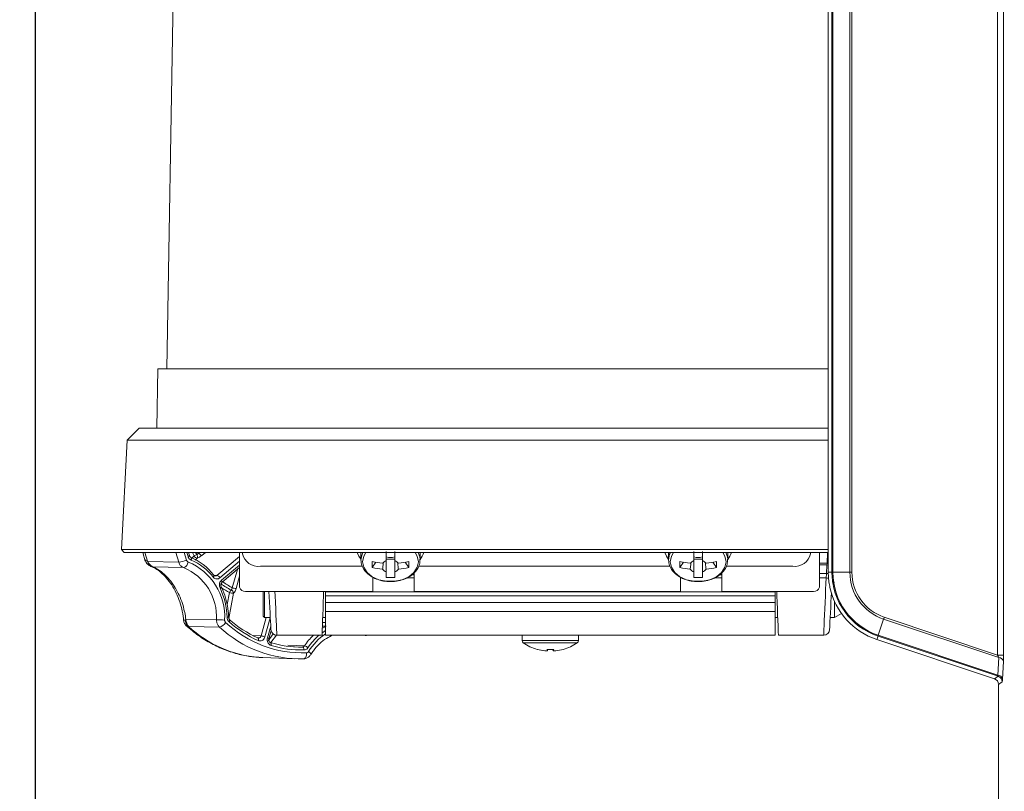
# Model space of a CAD drawing. Units: millimetres. Extents: x 19 to 576, y 20 to 406.
# Drawn here: x 284 to 317, y 132 to 158 of the extents above; entities that cross this region are included whole.
import ezdxf

# ---------------------------------------------------------------- set-up
doc = ezdxf.new("R2010")
doc.units = ezdxf.units.MM
doc.header["$PDSIZE"] = -1
doc.layers.add('TEXT', color=3, linetype='Continuous')
doc.styles.add('SLDTEXTSTYLE0', font='TXT', dxfattribs={"width": 0.7, "bigfont": 'bigfont'})
doc.dimstyles.new('SLDDIMSTYLE0', dxfattribs={"dimtxt": 3.5, "dimasz": 4, "dimexe": 0, "dimexo": 0.0625, "dimgap": 0.875, "dimtad": 3, "dimlfac": 5, "dimrnd": 1e-09, "dimzin": 12, "dimdsep": 46, "dimtxsty": 'SLDTEXTSTYLE0', "dimblk1": 'OPEN30', "dimblk2": 'OPEN30', "dimsah": 1, "dimcen": 0.09, "dimadec": 0, "dimazin": 3, "dimtfac": 1, "dimtofl": 0, "dimtmove": 0, "dimatfit": 3, "dimldrblk": 'OPEN30', "dimfxl": 1, "dimfrac": 2, "dimtolj": 1, "dimtzin": 12, "dimarcsym": 0})
doc.dimstyles.new('SLDDIMSTYLE1', dxfattribs={"dimtxt": 3.5, "dimasz": 4, "dimexe": 0, "dimexo": 0.0625, "dimgap": 0.875, "dimtad": 3, "dimdec": 1, "dimlfac": 5, "dimrnd": 1e-09, "dimzin": 12, "dimdsep": 46, "dimtxsty": 'SLDTEXTSTYLE0', "dimblk1": 'OPEN30', "dimblk2": 'OPEN30', "dimsah": 1, "dimcen": 0.09, "dimadec": 0, "dimazin": 3, "dimtfac": 1, "dimtdec": 1, "dimtofl": 0, "dimtmove": 0, "dimatfit": 3, "dimldrblk": 'OPEN30', "dimfxl": 1, "dimfrac": 2, "dimtolj": 1, "dimtzin": 12, "dimarcsym": 0})

# ---------------------------------------------------------------- blocks, each defined once
blk = doc.blocks.new('_OPEN30')
at = {"color": 0, "linetype": 'ByBlock', "lineweight": -2}
for p, q in [((-1, 0.267949), (0, 0)), ((0, 0), (-1, -0.267949)), ((0, 0), (-1, 0))]:
    blk.add_line(p, q, dxfattribs=at)
blk = doc.blocks.new('_D_1')
at = {"layer": 'Defpoints', "color": 0}
for p in [(284.486, 189.519), (363.695, 169.032), (363.695, 79.042)]:
    blk.add_point(p, dxfattribs=at)
at = {"layer": 'TEXT', "color": 0, "lineweight": -2}
for p, q in [((284.486, 189.456), (284.486, 79.042)), ((363.695, 168.969), (363.695, 79.042)), ((288.486, 79.042), (359.695, 79.042))]:
    blk.add_line(p, q, dxfattribs=at)
at = {"layer": 'TEXT', "color": 0, "lineweight": -2, "xscale": 4, "yscale": 4, "zscale": 4, "rotation": 180}
blk.add_blockref('_OPEN30', (284.486, 79.042), dxfattribs=at)
at = {"layer": 'TEXT', "color": 0, "lineweight": -2, "xscale": 4, "yscale": 4, "zscale": 4}
blk.add_blockref('_OPEN30', (363.695, 79.042), dxfattribs=at)
at = {"layer": 'TEXT', "color": 0, "insert": (324.424, 83.417), "char_height": 3.5, "attachment_point": 2, "style": 'SLDTEXTSTYLE0'}
blk.add_mtext('\\A1;396', dxfattribs=at)
blk = doc.blocks.new('_D_2')
at = {"layer": 'Defpoints', "color": 0}
for p in [(274.486, 209.098), (303.317, 209.098), (287.995, 89.098)]:
    blk.add_point(p, dxfattribs=at)
at = {"layer": 'TEXT', "color": 0, "lineweight": -2}
for p, q in [((303.254, 209.098), (274.486, 209.098)), ((274.486, 93.098), (274.486, 205.098)), ((287.933, 89.098), (274.486, 89.098))]:
    blk.add_line(p, q, dxfattribs=at)
at = {"layer": 'TEXT', "color": 0, "lineweight": -2, "xscale": 4, "yscale": 4, "zscale": 4}
for p, rotation in [((274.486, 209.098), 90.00000000000021), ((274.486, 89.098), 270.0000000000002)]:
    blk.add_blockref('_OPEN30', p, dxfattribs=dict(at, rotation=rotation))
at = {"layer": 'TEXT', "color": 0, "insert": (270.111, 147.215), "char_height": 3.5, "attachment_point": 2, "rotation": 90, "style": 'SLDTEXTSTYLE0'}
blk.add_mtext('\\A1;600', dxfattribs=at)
blk = doc.blocks.new('_D_3')
at = {"layer": 'Defpoints', "color": 0}
for p in [(269.146, 245.069), (310.792, 245.069), (287.995, 89.098)]:
    blk.add_point(p, dxfattribs=at)
at = {"layer": 'TEXT', "color": 0, "lineweight": -2}
for p, q in [((310.729, 245.069), (269.146, 245.069)), ((269.146, 93.098), (269.146, 241.069)), ((287.933, 89.098), (269.146, 89.098))]:
    blk.add_line(p, q, dxfattribs=at)
at = {"layer": 'TEXT', "color": 0, "lineweight": -2, "xscale": 4, "yscale": 4, "zscale": 4}
for p, rotation in [((269.146, 245.069), 90.00000000000018), ((269.146, 89.098), 270.0000000000002)]:
    blk.add_blockref('_OPEN30', p, dxfattribs=dict(at, rotation=rotation))
at = {"layer": 'TEXT', "color": 0, "insert": (264.771, 159.605), "char_height": 3.5, "attachment_point": 2, "rotation": 90, "style": 'SLDTEXTSTYLE0'}
blk.add_mtext('\\A1;779.5', dxfattribs=at)

msp = doc.modelspace()

# ---------------------------------------------------------------- linework, layer by layer
at = {"color": 7, "linetype": 'Continuous', "lineweight": 15}
for p, q in [((317.2176, 181.4509), (317.2176, 136.5307)), ((311.2954, 139.3277), (311.2954, 180.0898)), ((289.3912, 172.6084), (288.9302, 146.1979)), ((288.6303, 146.1979), (288.5954, 144.1979)), ((311.2954, 146.1979), (288.6303, 146.1979)), ((287.9954, 144.1979), (287.5945, 143.797)), ((287.9954, 144.1979), (311.2954, 144.1979)), ((287.5945, 143.797), (287.4006, 140.0978)), ((311.2954, 143.797), (287.5945, 143.797)), ((287.4006, 140.0978), (287.4954, 139.9979)), ((287.4006, 140.0978), (311.2954, 140.0978)), ((311.2954, 139.9979), (287.4954, 139.9979)), ((288.1223, 139.9979), (288.2065, 139.7044)), ((289.696, 139.8904), (289.667, 139.9979)), ((291.3954, 138.8222), (291.3954, 139.9979)), ((291.4954, 139.9536), (291.4954, 139.9979)), ((295.4954, 139.9979), (295.4954, 139.7495)), ((296.3534, 140.0256), (296.3534, 139.7206)), ((296.3534, 139.8538), (296.3534, 139.3423)), ((296.6374, 139.7206), (296.6374, 140.0256)), ((296.6374, 139.3423), (296.6374, 139.8538)), ((297.4954, 139.7495), (297.4954, 139.9979)), ((305.8954, 139.9979), (305.8954, 139.7495)), ((306.7534, 140.0256), (306.7534, 139.7206)), ((306.7534, 139.8538), (306.7534, 139.3423)), ((307.0374, 139.7206), (307.0374, 140.0256)), ((307.0374, 139.3423), (307.0374, 139.8538)), ((307.8954, 139.7495), (307.8954, 139.9979)), ((310.6954, 139.9536), (310.6954, 139.9979)), ((310.9954, 138.8222), (310.9954, 139.9979)), ((288.2791, 139.6989), (288.295, 139.6964)), ((288.295, 139.6964), (289.335, 139.6653)), ((288.4606, 139.5134), (288.4245, 139.5198)), ((289.5024, 139.4826), (288.4606, 139.5134)), ((290.7951, 138.9801), (291.3954, 139.4836)), ((292.0954, 139.5293), (295.5478, 139.5293)), ((295.8769, 139.4878), (296.0005, 139.6632)), ((296.3534, 139.7747), (296.6374, 139.7747)), ((297.1138, 139.4878), (296.9902, 139.6632)), ((297.4422, 139.5293), (305.9478, 139.5293)), ((297.4954, 139.7495), (297.4951, 139.7641)), ((306.2769, 139.4878), (306.4005, 139.6632)), ((306.7534, 139.7747), (307.0374, 139.7747)), ((307.5138, 139.4878), (307.3902, 139.6632)), ((307.8422, 139.5293), (310.0954, 139.5293)), ((307.8954, 139.7495), (307.8951, 139.7641)), ((311.2344, 139.288), (311.2495, 139.5748)), ((295.8954, 138.6808), (295.8954, 139.1607)), ((296.3534, 139.3423), (296.3534, 139.1509)), ((296.6374, 139.1509), (296.6374, 139.3423)), ((297.2954, 139.3143), (297.2954, 138.6808)), ((306.2954, 138.6808), (306.2954, 139.1607)), ((306.7534, 139.3423), (306.7534, 139.1509)), ((307.0374, 139.1509), (307.0374, 139.3423)), ((307.6954, 139.3143), (307.6954, 138.6808)), ((311.4191, 139.3277), (311.2954, 139.3277)), ((311.4191, 139.3277), (311.4501, 139.3277)), ((312.0236, 139.3277), (311.4501, 139.3277)), ((312.0236, 139.3277), (312.0925, 139.3277)), ((291.5954, 138.6808), (295.8954, 138.6808)), ((292.1954, 138.3979), (292.1954, 138.6808)), ((292.2354, 138.6808), (292.2354, 138.3979)), ((294.2954, 138.6678), (294.2954, 138.6808)), ((294.2954, 138.6678), (309.4954, 138.6678)), ((294.2954, 138.5282), (294.2954, 138.6678)), ((309.4954, 138.5282), (294.2954, 138.5282)), ((294.2954, 138.3073), (294.2954, 138.5282)), ((297.2954, 138.6808), (306.2954, 138.6808)), ((307.6954, 138.6808), (310.7954, 138.6808)), ((309.4954, 138.6678), (309.4954, 138.6808)), ((309.4954, 138.6678), (309.4954, 138.5282)), ((309.4954, 138.3073), (309.4954, 138.5282)), ((292.1954, 137.8379), (292.1954, 138.3979)), ((292.2354, 138.3979), (292.2354, 137.7979)), ((294.2954, 138.3073), (309.4954, 138.3073)), ((294.2954, 138.0041), (294.2954, 138.3073)), ((309.4954, 138.3073), (309.4954, 138.0041)), ((311.5025, 137.7979), (311.5025, 138.3523)), ((292.1954, 137.8379), (292.2354, 137.7979)), ((292.2354, 137.7979), (292.4316, 137.7979)), ((294.2046, 137.7979), (294.2954, 137.7979)), ((309.4954, 138.0041), (294.2954, 138.0041)), ((294.2954, 137.1979), (294.2954, 138.0041)), ((309.4954, 137.1979), (309.4954, 138.0041)), ((309.4954, 137.7979), (309.5861, 137.7979)), ((311.3591, 137.7979), (311.5025, 137.7979)), ((311.5025, 137.7979), (311.7406, 137.9353)), ((313.1885, 137.8071), (317.0178, 136.5307)), ((289.5546, 137.7238), (289.5815, 137.7319)), ((289.5815, 137.7319), (290.6136, 137.7165)), ((289.6811, 137.4934), (289.6675, 137.4924)), ((290.7124, 137.4763), (289.6811, 137.4934)), ((313.1667, 137.7418), (312.9853, 137.1977)), ((317.057, 136.445), (313.1667, 137.7418)), ((292.3823, 137.0835), (292.458, 137.3526)), ((292.6529, 137.1979), (294.1836, 137.1979)), ((294.2954, 137.1979), (309.4954, 137.1979)), ((295.4702, 137.1979), (295.642, 137.1913)), ((300.9454, 137.1979), (300.9454, 137.0168)), ((302.8454, 137.0168), (302.8454, 137.1979)), ((309.6071, 137.1979), (311.1379, 137.1979)), ((312.9755, 137.1683), (312.9364, 137.0509)), ((317.0376, 135.8143), (312.9755, 137.1683)), ((312.9853, 137.1977), (317.0285, 135.85)), ((292.0057, 137.1111), (292.0142, 137.1092)), ((316.9138, 135.7251), (312.9364, 137.0509)), ((301.7118, 136.6714), (301.7187, 136.6714)), ((301.7985, 136.6714), (301.7187, 136.6714)), ((301.9922, 136.6714), (302.0044, 136.6714)), ((302.0789, 136.6714), (302.0044, 136.6714)), ((317.0178, 136.5307), (317.2176, 136.5307)), ((292.1838, 136.4414), (293.2628, 136.4038)), ((317.0285, 135.85), (317.057, 136.445)), ((317.2132, 136.3144), (317.1847, 135.7194)), ((316.9138, 135.7251), (317.0376, 135.8143)), ((317.1741, 135.6248), (317.0504, 135.5356)), ((317.0504, 135.5356), (317.0504, 107.1229))]:
    msp.add_line(p, q, dxfattribs=at)
at = {"color": 8, "linetype": 'Continuous', "lineweight": 15}
for p, q in [((311.4191, 139.3277), (311.4191, 180.9979)), ((311.4501, 180.9979), (311.4501, 139.3277)), ((312.0236, 139.3277), (312.0236, 180.9979)), ((312.0925, 180.9979), (312.0925, 139.3277)), ((317.0178, 136.5307), (317.0178, 180.9979)), ((288.1939, 139.9979), (288.2791, 139.6989)), ((289.335, 139.6653), (289.2399, 139.9979)), ((289.5224, 139.9979), (289.5992, 139.7347)), ((289.6502, 139.8617), (289.6114, 139.9979)), ((289.7764, 139.806), (289.8558, 139.8796)), ((289.8558, 139.8796), (289.799, 139.9979)), ((289.9625, 139.8034), (289.8872, 139.7328)), ((289.9436, 139.9251), (289.908, 139.9979)), ((290.0184, 139.9787), (290.0413, 139.9979)), ((290.2378, 139.9979), (290.1184, 139.8978)), ((290.6282, 139.2213), (291.3954, 139.8649)), ((311.2541, 139.6344), (311.2732, 139.9979)), ((291.3954, 139.7001), (290.7282, 139.1404)), ((290.7809, 139.0567), (291.3954, 139.5722)), ((310.9954, 139.6344), (311.2541, 139.6344)), ((311.2495, 139.5748), (310.9954, 139.5748)), ((290.5308, 139.2258), (290.6282, 139.2213)), ((291.1471, 138.8061), (291.3199, 139.4203)), ((291.3954, 139.1904), (291.2785, 138.7752)), ((295.9528, 139.1346), (295.8954, 139.1346)), ((297.2954, 139.1346), (297.0505, 139.1346)), ((297.21, 139.2357), (297.2954, 139.2357)), ((297.2954, 139.2434), (297.2223, 139.2434)), ((297.2565, 139.2724), (297.2954, 139.2724)), ((306.3528, 139.1346), (306.2954, 139.1346)), ((307.6954, 139.1346), (307.4505, 139.1346)), ((307.61, 139.2357), (307.6954, 139.2357)), ((307.6954, 139.2434), (307.6223, 139.2434)), ((307.6565, 139.2724), (307.6954, 139.2724)), ((310.9954, 139.288), (311.2344, 139.288)), ((311.2225, 139.1363), (310.9954, 139.1363)), ((290.9694, 138.2361), (291.0581, 138.6435)), ((291.1926, 138.6211), (291.0313, 137.7656)), ((292.1194, 137.1734), (292.2951, 137.7979)), ((289.6675, 137.4924), (289.606, 137.5062)), ((292.4322, 137.787), (292.2508, 137.1425)), ((292.336, 137.1106), (292.447, 137.5048)), ((294.1988, 137.6336), (294.2954, 137.6319)), ((291.8616, 137.1851), (292.1194, 137.1734)), ((292.3609, 137.0134), (292.533, 137.2421)), ((292.6447, 137.2002), (292.455, 136.9481)), ((293.0289, 136.8583), (293.5887, 136.8395)), ((293.5217, 136.8005), (293.2173, 136.8109)), ((301.9273, 137.0168), (300.9454, 137.0168)), ((301.926, 136.9428), (300.9841, 136.9428)), ((302.8066, 136.9428), (301.926, 136.9428)), ((302.8454, 137.0168), (301.9273, 137.0168))]:
    msp.add_line(p, q, dxfattribs=at)
at = {"color": 8, "linetype": 'Continuous', "lineweight": 15, "flags": 128}
for points in [[(289.7436, 139.8313), (289.7447, 139.8308), (289.7523, 139.8252), (289.7581, 139.8164), (289.7619, 139.8047), (289.7636, 139.7905), (289.7631, 139.7743), (289.7605, 139.7568), (289.7559, 139.7387)], [(295.5591, 139.9979), (295.5324, 139.9403), (295.4954, 139.7495)], [(295.5524, 139.6822), (295.5906, 139.4943), (295.7021, 139.3217), (295.8779, 139.1783), (296.1036, 139.0757), (296.3612, 139.0222), (296.6295, 139.0222), (296.8871, 139.0757), (297.1128, 139.1783), (297.2886, 139.3217), (297.4001, 139.4943), (297.4383, 139.6822), (297.4001, 139.87), (297.3258, 139.9979)], [(295.6649, 139.9979), (295.5906, 139.87), (295.5524, 139.6822)], [(297.4951, 139.7641), (297.486, 139.8458), (297.4316, 139.9979)], [(305.9591, 139.9979), (305.9324, 139.9403), (305.8954, 139.7495)], [(305.9524, 139.6822), (305.9906, 139.4943), (306.1021, 139.3217), (306.2779, 139.1783), (306.5037, 139.0757), (306.7612, 139.0222), (307.0295, 139.0222), (307.2871, 139.0757), (307.5128, 139.1783), (307.6886, 139.3217), (307.8001, 139.4943), (307.8383, 139.6822), (307.8001, 139.87), (307.7258, 139.9979)], [(306.0649, 139.9979), (305.9906, 139.87), (305.9524, 139.6822)], [(307.8951, 139.7641), (307.886, 139.8458), (307.8316, 139.9979)], [(311.2495, 139.5748), (311.2887, 139.5719), (311.2954, 139.5712)], [(311.2541, 139.6344), (311.2932, 139.632), (311.2954, 139.6319)], [(290.5266, 139.2298), (290.5268, 139.2295), (290.5293, 139.2232), (290.5288, 139.2148), (290.5252, 139.2047), (290.5187, 139.1932), (290.5096, 139.1807), (290.4982, 139.1677)], [(311.1379, 137.1979), (311.1379, 137.1983), (311.139, 137.2242), (311.1419, 137.2897), (311.1464, 137.3926), (311.1523, 137.5294), (311.1596, 137.6956), (311.1679, 137.8855), (311.1769, 138.0927), (311.1864, 138.3102), (311.1961, 138.5306), (311.2055, 138.7466), (311.2144, 138.9508), (311.2225, 139.1363)], [(311.2344, 139.288), (311.2737, 139.2851), (311.2958, 139.2827)], [(290.7718, 138.8403), (290.7726, 138.8366), (290.7707, 138.8304), (290.7654, 138.823), (290.757, 138.8144), (290.7459, 138.8052), (290.7323, 138.7956)], [(290.7949, 138.9799), (290.7974, 138.9823), (290.8011, 138.9899), (290.8022, 139), (290.8006, 139.0122), (290.7964, 139.026), (290.7897, 139.0411), (290.7809, 139.0567)], [(292.5881, 138.6808), (292.5946, 138.5306), (292.6043, 138.3102), (292.6138, 138.0927), (292.6228, 137.8855), (292.6311, 137.6956), (292.6384, 137.5294), (292.6443, 137.3926), (292.6488, 137.2897), (292.6517, 137.2242), (292.6528, 137.1983), (292.6529, 137.1979)], [(291.0574, 137.7255), (291.0596, 137.7233), (291.0632, 137.7158), (291.0641, 137.7059), (291.0623, 137.6939), (291.0579, 137.6802), (291.051, 137.6654), (291.0419, 137.65)], [(294.2954, 137.509), (294.2178, 137.5104), (294.1945, 137.5109)], [(294.2954, 137.3545), (294.2069, 137.2962), (294.1865, 137.2817)], [(292.0142, 137.1092), (292.0146, 137.109), (292.022, 137.1036), (292.0276, 137.0948), (292.0311, 137.0832), (292.0325, 137.0692), (292.0316, 137.0532), (292.0286, 137.0359), (292.0235, 137.0179)], [(292.4355, 136.9511), (292.4386, 136.95), (292.4466, 136.9443), (292.453, 136.9352), (292.4577, 136.9232), (292.4604, 136.9086), (292.4612, 136.892), (292.4599, 136.8741), (292.4565, 136.8554)], [(293.7287, 136.6477), (293.7547, 136.6251), (293.7758, 136.6033), (293.791, 136.5832), (293.7999, 136.5657), (293.8021, 136.5515), (293.7998, 136.5441)]]:
    msp.add_lwpolyline(points, dxfattribs=at)
at = {"color": 7, "linetype": 'Continuous', "lineweight": 15, "flags": 128}
for points in [[(295.5017, 139.7564), (295.4261, 139.8663), (295.3701, 139.9979)], [(305.8954, 139.7641), (305.8261, 139.8663), (305.7701, 139.9979)], [(311.2495, 139.5748), (311.251, 139.5945), (311.2526, 139.6143), (311.2541, 139.6344)], [(290.5132, 139.2349), (290.5214, 139.2335), (290.5266, 139.2298)], [(311.2225, 139.1363), (311.2262, 139.1832), (311.2302, 139.2341), (311.2344, 139.288)], [(292.4531, 137.3875), (292.4531, 137.3878), (292.452, 137.4093), (292.4491, 137.4639), (292.4446, 137.5497), (292.4386, 137.6637), (292.4314, 137.8022), (292.4231, 137.9604), (292.414, 138.1331), (292.4045, 138.3143), (292.3949, 138.498), (292.3855, 138.678), (292.3853, 138.6808)], [(294.1836, 137.1979), (294.1836, 137.1983), (294.1845, 137.2242), (294.1868, 137.2897), (294.1904, 137.3926), (294.1952, 137.5294), (294.201, 137.6956), (294.2076, 137.8855), (294.2149, 138.0927), (294.2224, 138.3102), (294.2301, 138.5306), (294.2354, 138.6808)], [(309.5553, 138.6808), (309.5606, 138.5306), (309.5683, 138.3102), (309.5759, 138.0927), (309.5831, 137.8855), (309.5897, 137.6956), (309.5955, 137.5294), (309.6003, 137.3926), (309.6039, 137.2897), (309.6062, 137.2242), (309.6071, 137.1983), (309.6071, 137.1979)], [(311.4022, 138.6197), (311.3958, 138.498), (311.3862, 138.3143), (311.3767, 138.1331), (311.3676, 137.9604), (311.3593, 137.8022), (311.3521, 137.6637), (311.3461, 137.5497), (311.3416, 137.4639), (311.3387, 137.4093), (311.3376, 137.3878), (311.3376, 137.3875)], [(313.1667, 137.7418), (313.169, 137.7486), (313.1714, 137.756), (313.174, 137.7638), (313.1768, 137.772), (313.1796, 137.7805), (313.1825, 137.7892), (313.1855, 137.7981), (313.1885, 137.8071)], [(294.1919, 137.4342), (294.2154, 137.4488), (294.3214, 137.5085)], [(312.9755, 137.1683), (312.9758, 137.1692), (312.9764, 137.1709), (312.9773, 137.1735), (312.9784, 137.1769), (312.9798, 137.181), (312.9814, 137.1859), (312.9833, 137.1915), (312.9853, 137.1977)], [(293.5217, 136.8005), (293.5313, 136.7983), (293.5407, 136.7924), (293.5493, 136.7831), (293.557, 136.7706), (293.5633, 136.7556), (293.5681, 136.7384), (293.5712, 136.7198), (293.5724, 136.7006)], [(293.5665, 136.4055), (293.5861, 136.4087), (293.6048, 136.4197), (293.6218, 136.4379), (293.6363, 136.4627), (293.648, 136.4932), (293.6562, 136.528), (293.6607, 136.5659), (293.6613, 136.6053)], [(302.3364, 136.7224), (302.3362, 136.7211), (302.3358, 136.7202), (302.3352, 136.7196), (302.3344, 136.7194), (302.3335, 136.7196), (302.3323, 136.7202), (302.331, 136.7211), (302.3295, 136.7224)], [(292.0512, 136.4484), (292.091, 136.4458), (292.1838, 136.4414)]]:
    msp.add_lwpolyline(points, dxfattribs=at)
at = {"color": 8, "linetype": 'Continuous', "lineweight": 15}
for centre, radius, start, end in [((289.6388, 139.9308), 0.0701, 279.44049, 324.82743), ((311.2137, 138.8274), 0.309, 72.99687, 88.37216), ((292.2126, 140.8989), 2.4367, 233.68682, 243.09246), ((292.1902, 140.8752), 2.5024, 235.87763, 243.10138), ((292.232, 140.9146), 2.3713, 233.61898, 242.77195), ((311.4317, 137.0148), 1.9845, 87.87516, 90.27821), ((290.9685, 138.4271), 0.6231, 270.43107, 275.03227), ((292.3601, 140.3972), 3.9608, 227.17121, 265.52779), ((295.3633, 135.6812), 1.9873, 130.25401, 146.48462), ((295.3266, 135.6923), 1.8617, 123.63523, 149.12257), ((292.3258, 137.0405), 0.0708, 37.21056, 81.71569)]:
    msp.add_arc(centre, radius, start, end, dxfattribs=at)
at = {"color": 7, "linetype": 'Continuous', "lineweight": 15}
for centre, radius, start, end in [((288.989, 138.0577), 1.9258, 37.68317, 67.18632), ((290.0671, 139.5794), 0.3671, 109.65535, 125.13652), ((289.9851, 139.9478), 0.1461, 207.79654, 261.11599), ((289.8219, 139.8439), 0.1464, 343.93393, 33.71604), ((290.1629, 140.055), 0.1634, 207.86189, 254.21232), ((292.0204, 140.0596), 0.5356, 191.42196, 278.04914), ((296.4954, 140.1678), 0.3446, 245.66691, 294.33309), ((296.9586, 140.2021), 0.6928, 320.78251, 342.85484), ((306.8954, 140.1678), 0.3446, 245.66713, 294.33287), ((307.3583, 140.2023), 0.6931, 320.78858, 342.84876), ((310.1704, 140.0596), 0.5356, 261.95085, 348.57818), ((288.526, 139.7508), 0.2523, 191.87662, 246.27554), ((288.5631, 139.7725), 0.2787, 195.84776, 248.41791), ((289.2592, 140.4922), 0.8303, 275.24137, 294.17397), ((289.4259, 139.7002), 0.2306, 289.37526, 353.42288), ((288.8075, 137.8127), 1.8087, 356.95205, 67.40444), ((288.8836, 137.8201), 2.0078, 356.95209, 67.40448), ((289.0428, 138.0436), 1.839, 37.68343, 67.18587), ((298.091, 139.5882), 2.2164, 177.40339, 182.59661), ((296.4846, 142.333), 2.7133, 257.05642, 264.56914), ((296.4847, 142.1326), 2.7137, 257.05706, 264.56851), ((296.4442, 139.4591), 0.2769, 109.1459, 141.38227), ((296.5465, 139.459), 0.2769, 38.61998, 70.85185), ((296.5061, 142.3328), 2.7131, 275.43081, 282.94378), ((296.506, 142.1325), 2.7136, 275.43144, 282.94315), ((294.9033, 139.5882), 2.2128, 357.39923, 2.60077), ((308.4874, 139.5882), 2.2128, 177.39923, 182.60077), ((306.8846, 142.333), 2.7133, 257.05642, 264.56914), ((306.8847, 142.1326), 2.7137, 257.05706, 264.56851), ((306.8442, 139.4591), 0.2769, 109.1459, 141.38227), ((306.9465, 139.459), 0.2769, 38.61998, 70.85185), ((306.9061, 142.3328), 2.7131, 275.43081, 282.94378), ((306.906, 142.1325), 2.7136, 275.43144, 282.94315), ((305.3033, 139.5882), 2.2128, 357.39923, 2.60077), ((290.5837, 139.064), 0.1634, 27.86002, 74.21419), ((296.4442, 139.6039), 0.2769, 218.61773, 250.8541), ((296.4954, 141.2314), 2.0853, 266.0954, 273.9046), ((296.5465, 139.6039), 0.2769, 289.14815, 321.38002), ((306.8442, 139.6039), 0.2769, 218.61773, 250.8541), ((306.8954, 141.2314), 2.0853, 266.0954, 273.9046), ((306.9465, 139.6039), 0.2769, 289.14815, 321.38002), ((313.6953, 139.3277), 2.4, 179.99968, 185.2858), ((313.6954, 139.3277), 2.2763, 179.99997, 251.56507), ((313.6954, 139.3277), 2.2452, 180.00006, 251.56503), ((313.6953, 139.3277), 1.6717, 179.99984, 251.56514), ((313.6954, 139.3277), 1.6029, 180.00006, 251.56496), ((291.3213, 139.2524), 0.4791, 248.67339, 264.87873), ((291.5704, 138.8575), 0.1785, 191.42072, 278.05076), ((310.8204, 138.8575), 0.1785, 261.94962, 348.5789), ((313.6979, 139.328), 2.4026, 185.28764, 187.85651), ((313.6962, 139.3279), 2.4008, 187.85842, 192.40988), ((313.6954, 139.3277), 2.4, 192.4107, 251.56507), ((288.6072, 137.7544), 2.3665, 1.20162, 26.10382), ((291.2448, 138.584), 0.1959, 133.50839, 162.31181), ((291.1777, 138.9458), 0.3251, 248.41842, 272.62522), ((291.0492, 138.5932), 0.1461, 11.00922, 65.44013), ((289.8723, 137.7355), 0.3179, 182.11812, 229.88473), ((289.8974, 137.7238), 0.3159, 178.53506, 226.8104), ((290.5387, 119.592), 18.1247, 88.89403, 89.76312), ((290.6337, 137.7987), 0.3319, 283.70809, 330.08971), ((293.4242, 140.3653), 3.9624, 226.81181, 272.05755), ((293.5247, 140.4066), 3.8038, 226.81172, 272.05763), ((293.6492, 140.6208), 3.9527, 228.72823, 245.71428), ((293.5968, 140.6374), 3.8686, 228.72822, 245.71422), ((292.0766, 136.6961), 0.4792, 68.67514, 84.87698), ((292.6529, 137.3979), 0.2, 183.00072, 267.89644), ((295.3428, 135.6754), 2.1053, 133.68153, 146.43047), ((311.1379, 137.3979), 0.2, 271.56976, 357.00004), ((293.4479, 140.2793), 3.4796, 252.98228, 271.21564), ((293.497, 140.2547), 3.555, 252.98168, 271.21617), ((293.5447, 136.6104), 0.2333, 46.11105, 79.13943), ((301.0354, 137.0168), 0.09, 180.00408, 235.27873), ((301.8953, 138.2579), 1.5999, 235.28188, 254.05493), ((301.8954, 138.2579), 1.6, 285.94526, 304.71765), ((302.7554, 137.0168), 0.09, 304.71923, 0.00159), ((301.8919, 138.2561), 1.5949, 254.07569, 263.51548), ((301.4553, 136.7269), 0.00748, 274.14202, 323.01282), ((301.8988, 138.2561), 1.5949, 254.07569, 263.51548), ((301.8806, 138.4731), 1.7537, 266.63615, 270.4821), ((301.4576, 136.7555), 0.3511, 346.14109, 354.59022), ((301.9101, 138.4749), 1.7554, 266.63817, 273.36183), ((302.3318, 136.7553), 0.3498, 185.39336, 193.87533), ((301.6635, 136.7555), 0.3511, 346.14109, 354.59022), ((301.8988, 138.256), 1.5947, 276.48408, 285.92475), ((315.9667, 135.9975), 1.1786, 22.31676, 26.89644), ((312.4495, 136.5177), 4.7681, 357.55635, 0.15551), ((317.0485, 136.2762), 0.1691, 13.08218, 87.11361), ((317.02, 135.6811), 0.1691, 13.08015, 87.1151), ((316.9795, 135.8186), 0.0583, 355.76905, 32.64289), ((316.9738, 135.6244), 0.2003, 0.12476, 71.43978), ((316.8507, 135.5357), 0.1997, 359.99037, 71.57477), ((316.8374, 135.7104), 0.3475, 345.74487, 1.48936)]:
    msp.add_arc(centre, radius, start, end, dxfattribs=at)
for points, knots in [([(289.6502, 139.8617), (289.6552, 139.8482), (289.6674, 139.8149), (289.7016, 139.7685), (289.7381, 139.7485), (289.7559, 139.7387)], [0, 0, 0, 0, 0.2583953, 0.6380335, 1, 1, 1, 1]), ([(289.7439, 139.8319), (289.7402, 139.8334), (289.7277, 139.8386), (289.7113, 139.8567), (289.7001, 139.876), (289.697, 139.8882), (289.6964, 139.8905)], [0, 0, 0, 0, 0.1534526, 0.5183861, 0.9072703, 1, 1, 1, 1]), ([(289.9436, 139.9251), (289.951, 139.9289), (289.9686, 139.9378), (289.9939, 139.9555), (290.0103, 139.971), (290.0184, 139.9787)], [0, 0, 0, 0, 0.2695828, 0.6381001, 1, 1, 1, 1]), ([(290.1184, 139.8978), (290.1012, 139.8844), (290.0661, 139.8572), (290.0135, 139.826), (289.9777, 139.8101), (289.9625, 139.8034)], [0, 0, 0, 0, 0.3579934, 0.7274983, 1, 1, 1, 1]), ([(288.1948, 139.7622), (288.2023, 139.7352), (288.2222, 139.6633), (288.3078, 139.5763), (288.3893, 139.5235), (288.436, 139.516), (288.4385, 139.5156)], [0, 0, 0, 0, 0.2285724, 0.609683, 0.9787479, 1, 1, 1, 1]), ([(288.3996, 139.5224), (288.4338, 139.5088), (288.5351, 139.4686), (288.6966, 139.3541), (288.8856, 139.1825), (289.0651, 138.9589), (289.2224, 138.6961), (289.3507, 138.4027), (289.4431, 138.0882), (289.4929, 137.8522), (289.5017, 137.7219), (289.503, 137.702)], [0, 0, 0, 0, 0.0495711, 0.1466399, 0.2642927, 0.3934604, 0.5314616, 0.6763398, 0.8238887, 0.9731311, 1, 1, 1, 1]), ([(288.4606, 139.5134), (288.5366, 139.4743), (288.7693, 139.3546), (289.0375, 139.0824), (289.3062, 138.679), (289.4915, 138.2414), (289.5537, 137.8894), (289.5815, 137.7319)], [0, 0, 0, 0, 0.1168196, 0.3576047, 0.5110515, 0.7810911, 1, 1, 1, 1]), ([(289.5024, 139.4826), (289.4751, 139.4959), (289.4193, 139.5232), (289.3638, 139.5919), (289.3437, 139.6433), (289.335, 139.6653)], [0, 0, 0, 0, 0.3530767, 0.7224488, 1, 1, 1, 1]), ([(289.5992, 139.7347), (289.6021, 139.7273), (289.6089, 139.7102), (289.6274, 139.6873), (289.6459, 139.6782), (289.655, 139.6737)], [0, 0, 0, 0, 0.2778937, 0.6474306, 1, 1, 1, 1]), ([(295.4954, 139.7495), (295.4975, 139.7133), (295.5034, 139.6138), (295.5659, 139.4559), (295.6915, 139.2953), (295.8667, 139.1636), (296.0803, 139.0691), (296.3019, 139.0154), (296.4499, 139.0151), (296.5157, 139.0149)], [0, 0, 0, 0, 0.0780728, 0.2142511, 0.357705, 0.5133442, 0.6814978, 0.8586417, 1, 1, 1, 1]), ([(296.2278, 139.4311), (296.2298, 139.4488), (296.2384, 139.5251), (296.2472, 139.6014), (296.254, 139.6598)], [0, 0, 0, 0, 0.233143, 1, 1, 1, 1]), ([(296.5157, 139.0149), (296.534, 139.014), (296.6358, 139.0087), (296.8175, 139.0439), (297.0459, 139.1216), (297.2428, 139.2444), (297.3917, 139.4028), (297.4845, 139.5825), (297.4897, 139.708), (297.4921, 139.7657)], [0, 0, 0, 0, 0.0403534, 0.2234643, 0.4007175, 0.5689126, 0.7266613, 0.8743424, 1, 1, 1, 1]), ([(296.739, 139.6396), (296.745, 139.5879), (296.7531, 139.5184), (296.7609, 139.4488), (296.7629, 139.4311)], [0, 0, 0, 0, 0.74425519, 1, 1, 1, 1]), ([(305.8954, 139.7495), (305.8975, 139.7133), (305.9034, 139.6138), (305.9659, 139.4559), (306.0915, 139.2953), (306.2667, 139.1636), (306.4803, 139.0691), (306.7019, 139.0154), (306.8499, 139.0151), (306.9157, 139.0149)], [0, 0, 0, 0, 0.078073, 0.2142513, 0.3577051, 0.5133442, 0.6814959, 0.8586418, 1, 1, 1, 1]), ([(306.6278, 139.4311), (306.6298, 139.4488), (306.6384, 139.5251), (306.6472, 139.6014), (306.654, 139.6598)], [0, 0, 0, 0, 0.233143, 1, 1, 1, 1]), ([(306.9157, 139.0149), (306.934, 139.014), (307.0358, 139.0087), (307.2175, 139.0439), (307.4459, 139.1216), (307.6428, 139.2444), (307.7917, 139.4028), (307.8845, 139.5825), (307.8897, 139.708), (307.8921, 139.7657)], [0, 0, 0, 0, 0.0403535, 0.2234622, 0.4007176, 0.5689109, 0.7266611, 0.8743423, 1, 1, 1, 1]), ([(307.1374, 139.6538), (307.144, 139.5973), (307.1526, 139.5231), (307.1609, 139.4488), (307.1629, 139.4311)], [0, 0, 0, 0, 0.7605381, 1, 1, 1, 1]), ([(290.4982, 139.1677), (290.5027, 139.1624), (290.5202, 139.1415), (290.5594, 139.1136), (290.6179, 139.0987), (290.6785, 139.1065), (290.7115, 139.129), (290.7282, 139.1404)], [0, 0, 0, 0, 0.0811581, 0.3160445, 0.5425386, 0.7679227, 1, 1, 1, 1]), ([(290.5743, 139.2042), (290.5684, 139.2043), (290.5531, 139.2048), (290.5367, 139.2168), (290.5295, 139.2274), (290.5274, 139.2305)], [0, 0, 0, 0, 0.3130544, 0.8014012, 1, 1, 1, 1]), ([(290.7809, 139.0567), (290.7757, 139.052), (290.7548, 139.0331), (290.7267, 138.99), (290.7085, 138.9261), (290.7082, 138.8581), (290.7243, 138.8164), (290.7323, 138.7956)], [0, 0, 0, 0, 0.0728883, 0.29772, 0.5309518, 0.7672282, 1, 1, 1, 1]), ([(290.7726, 138.8406), (290.7707, 138.844), (290.7631, 138.8577), (290.7586, 138.8853), (290.7601, 138.9198), (290.771, 138.9501), (290.7832, 138.9706), (290.7932, 138.9776), (290.7953, 138.979)], [0, 0, 0, 0, 0.0774923, 0.3106436, 0.5420895, 0.7585376, 0.9496071, 1, 1, 1, 1]), ([(291.0231, 137.8064), (291.02, 137.8728), (291.011, 138.0633), (290.9536, 138.3731), (290.8618, 138.6503), (290.7905, 138.8008), (290.7719, 138.84)], [0, 0, 0, 0, 0.185984, 0.5339125, 0.8784403, 1, 1, 1, 1]), ([(291.1099, 138.7261), (291.1146, 138.7319), (291.1263, 138.7461), (291.1391, 138.7733), (291.1444, 138.795), (291.1471, 138.8061)], [0, 0, 0, 0, 0.252084, 0.6155871, 1, 1, 1, 1]), ([(291.2785, 138.7752), (291.2713, 138.7538), (291.2572, 138.7119), (291.2276, 138.6596), (291.2028, 138.6323), (291.1926, 138.6211)], [0, 0, 0, 0, 0.3798748, 0.7445392, 1, 1, 1, 1]), ([(290.9732, 137.804), (290.9744, 137.7894), (290.9774, 137.7529), (290.998, 137.6972), (291.0274, 137.6655), (291.0419, 137.65)], [0, 0, 0, 0, 0.2548155, 0.6351279, 1, 1, 1, 1]), ([(291.0578, 137.7261), (291.0541, 137.7294), (291.0429, 137.7393), (291.0305, 137.7635), (291.0235, 137.788), (291.0236, 137.8031), (291.0236, 137.8064)], [0, 0, 0, 0, 0.16367621, 0.49751301, 0.89014199, 1, 1, 1, 1]), ([(289.506, 137.703), (289.5059, 137.7023), (289.5037, 137.6651), (289.5323, 137.5899), (289.5816, 137.5347), (289.6066, 137.5067)], [0, 0, 0, 0, 0.0085782, 0.4978506, 1, 1, 1, 1]), ([(289.5763, 137.5327), (289.6494, 137.4686), (289.852, 137.291), (290.2134, 137.0384), (290.6636, 136.7949), (291.1357, 136.6135), (291.5984, 136.4935), (291.9052, 136.4655), (292.0461, 136.4527)], [0, 0, 0, 0, 0.10614511, 0.29429651, 0.48016385, 0.66381873, 0.8457055, 1, 1, 1, 1]), ([(290.7124, 137.4763), (290.6912, 137.5001), (290.6478, 137.5486), (290.6176, 137.635), (290.6148, 137.6923), (290.6136, 137.7165)], [0, 0, 0, 0, 0.3562904, 0.7268012, 1, 1, 1, 1]), ([(290.8885, 137.7133), (290.8889, 137.7052), (290.8899, 137.6862), (290.9, 137.6574), (290.9144, 137.6412), (290.9214, 137.6332)], [0, 0, 0, 0, 0.2733624, 0.6440278, 1, 1, 1, 1]), ([(292.0235, 137.0179), (292.0388, 137.0126), (292.0726, 137.0009), (292.1298, 137.0069), (292.1841, 137.0349), (292.2281, 137.0818), (292.2431, 137.122), (292.2508, 137.1425)], [0, 0, 0, 0, 0.164261, 0.3622153, 0.5652306, 0.7778223, 1, 1, 1, 1]), ([(293.7996, 136.5438), (293.8286, 136.5888), (293.9135, 136.7207), (294.0864, 136.9125), (294.3089, 137.0921), (294.4735, 137.1655), (294.5462, 137.1979)], [0, 0, 0, 0, 0.1588299, 0.4661088, 0.7639063, 1, 1, 1, 1]), ([(295.6412, 137.1931), (295.6446, 137.1923), (295.6601, 137.1887), (295.6755, 137.1939), (295.6875, 137.1979)], [0, 0, 0, 0, 0.2236797, 1, 1, 1, 1]), ([(292.0339, 137.1064), (292.0276, 137.106), (292.0207, 137.1056), (292.015, 137.1091), (292.0145, 137.1094)], [0, 0, 0, 0, 0.9012107, 1, 1, 1, 1]), ([(292.336, 137.1106), (292.3323, 137.0925), (292.3242, 137.0525), (292.3322, 136.9891), (292.3582, 136.929), (292.4002, 136.8799), (292.4381, 136.8635), (292.4565, 136.8554)], [0, 0, 0, 0, 0.1777135, 0.3938918, 0.604947, 0.8070413, 1, 1, 1, 1]), ([(292.4357, 136.9518), (292.4334, 136.9523), (292.422, 136.9551), (292.4048, 136.97), (292.388, 136.9946), (292.3784, 137.0256), (292.376, 137.0564), (292.3811, 137.0755), (292.3832, 137.0832)], [0, 0, 0, 0, 0.046019, 0.2265198, 0.4164287, 0.6201224, 0.8461862, 1, 1, 1, 1]), ([(293.5887, 136.8395), (293.5821, 136.8314), (293.5693, 136.8154), (293.5444, 136.8028), (293.5281, 136.8012), (293.5217, 136.8005)], [0, 0, 0, 0, 0.3883338, 0.7602258, 1, 1, 1, 1]), ([(293.5703, 136.406), (293.5712, 136.4059), (293.6068, 136.4006), (293.6763, 136.428), (293.7638, 136.4847), (293.7986, 136.5447), (293.8162, 136.5752)], [0, 0, 0, 0, 0.0088293, 0.3450757, 0.6680264, 1, 1, 1, 1]), ([(293.5724, 136.7006), (293.5852, 136.7018), (293.6178, 136.7051), (293.6675, 136.7304), (293.6932, 136.7623), (293.7064, 136.7785)], [0, 0, 0, 0, 0.2389759, 0.6107768, 1, 1, 1, 1]), ([(293.6613, 136.6053), (293.6683, 136.6062), (293.6853, 136.6085), (293.7102, 136.6227), (293.7224, 136.6393), (293.7287, 136.6477)], [0, 0, 0, 0, 0.2562362, 0.6194272, 1, 1, 1, 1])]:
    msp.add_open_spline(points, degree=3, knots=knots, dxfattribs=at)
at = {"color": 8, "linetype": 'Continuous', "lineweight": 15}
for points, knots in [([(288.196, 139.7622), (288.1982, 139.751), (288.2059, 139.7121), (288.2486, 139.7044), (288.2791, 139.6989)], [0, 0, 0, 0, 0.2866606, 1, 1, 1, 1]), ([(290.6282, 139.2213), (290.6199, 139.2154), (290.6038, 139.204), (290.5842, 139.2029), (290.5748, 139.2024)], [0, 0, 0, 0, 0.5176415, 1, 1, 1, 1]), ([(289.5114, 137.7028), (289.5103, 137.7029), (289.4912, 137.705), (289.5239, 137.7147), (289.5546, 137.7238)], [0, 0, 0, 0, 0.061978, 1, 1, 1, 1]), ([(292.1194, 137.1734), (292.1156, 137.1631), (292.1082, 137.143), (292.0864, 137.1198), (292.0606, 137.1055), (292.0423, 137.1053), (292.0341, 137.1052)], [0, 0, 0, 0, 0.27621011, 0.54057998, 0.79384561, 1, 1, 1, 1])]:
    msp.add_open_spline(points, degree=3, knots=knots, dxfattribs=at)

# ---------------------------------------------------------------- dimensions: what is measured, and where the dimension line sits
at = {"layer": 'TEXT'}
dim = msp.add_linear_dim(base=(269.1464, 245.0692), p1=(287.9954, 89.0979), p2=(310.7916, 245.0692), angle=90, text='779.5', dimstyle='SLDDIMSTYLE0', dxfattribs=at)
dim.commit()
dim.dimension.update_dxf_attribs({"geometry": '_D_3', "text_midpoint": (269.1464, 159.6048), "dimtype": 160})
dim = msp.add_linear_dim(base=(274.4858, 209.0979), p1=(287.9954, 89.0979), p2=(303.3166, 209.0979), angle=90, dimstyle='SLDDIMSTYLE0', dxfattribs=at)
dim.commit()
dim.dimension.update_dxf_attribs({"geometry": '_D_2', "text_midpoint": (274.4858, 147.2151), "dimtype": 160})
dim = msp.add_linear_dim(base=(363.6954, 79.0416), p1=(284.4858, 189.5189), p2=(363.6954, 169.0317), dimstyle='SLDDIMSTYLE1', dxfattribs=at)
dim.commit()
dim.dimension.update_dxf_attribs({"geometry": '_D_1', "text_midpoint": (324.4236, 79.0416), "dimtype": 160})

doc.saveas('drawing.dxf')
